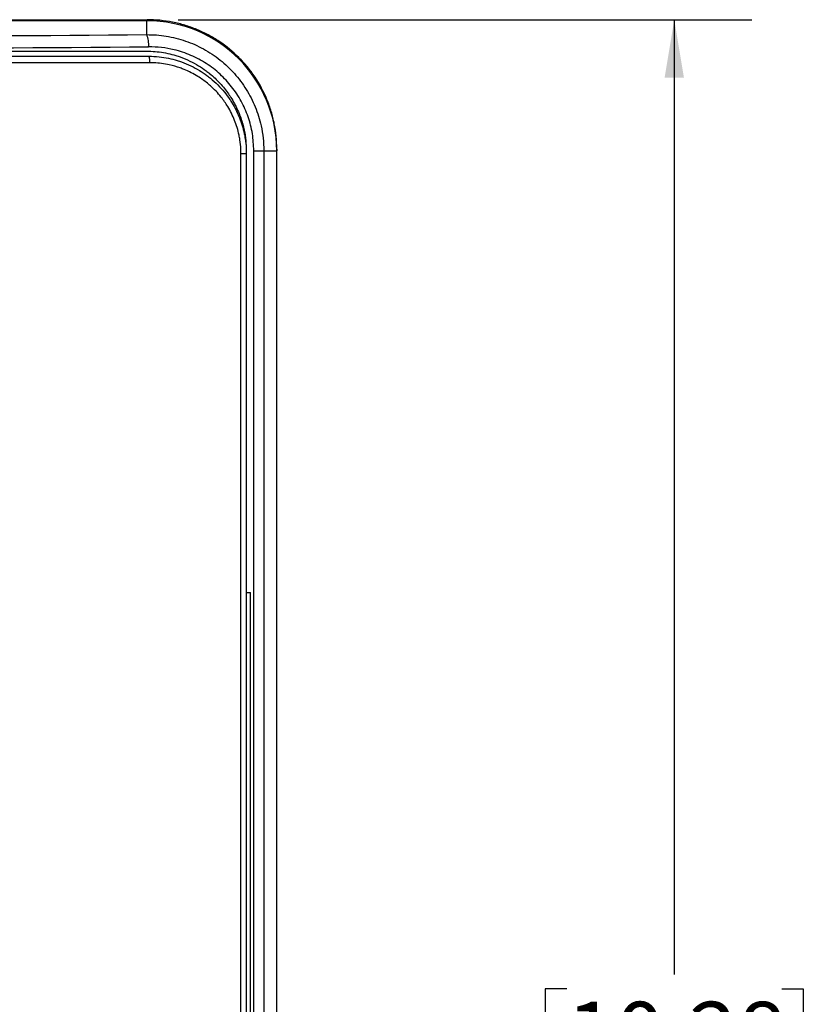
# Model space of a CAD drawing. Units: millimetres. Extents: x 6 to 425, y 6 to 273.
# Drawn here: x 119 to 151, y 99 to 140 of the extents above; entities that cross this region are included whole.
import ezdxf

# ---------------------------------------------------------------- set-up
doc = ezdxf.new("R2010")
doc.units = ezdxf.units.MM
doc.linetypes.add('SLD-Solid', pattern=[0])
doc.layers.add('TITLE', color=250, linetype='SLD-Solid')
doc.styles.add('SLDTEXTSTYLE1', font='TXT', dxfattribs={"width": 0.605})
doc.dimstyles.new('SLDDIMSTYLE0', dxfattribs={"dimtxt": 2.568319, "dimasz": 2.37998, "dimexe": 0, "dimexo": 0.0625, "dimgap": 0.64208, "dimtad": 0, "dimtih": 1, "dimtoh": 1, "dimdec": 1, "dimlfac": 3, "dimrnd": 1e-09, "dimzin": 12, "dimdsep": 46, "dimtxsty": 'SLDTEXTSTYLE1', "dimsah": 1, "dimcen": 0.09, "dimadec": 0, "dimazin": 3, "dimtfac": 1, "dimtdec": 3, "dimtofl": 0, "dimtmove": 0, "dimatfit": 3, "dimfxl": 0, "dimfrac": 2, "dimtolj": 1, "dimtzin": 12, "dimarcsym": 0})

# ---------------------------------------------------------------- blocks, each defined once
blk = doc.blocks.new('_D_6')
at = {"layer": 'TITLE', "color": 7}
for p, q in [((125.229, 139.892), (148.751, 139.892)), ((145.576, 139.892), (145.576, 100.716)), ((141.166, 100.128), (140.284, 100.128)), ((140.284, 100.128), (140.284, 96.184)), ((149.986, 100.128), (150.867, 100.128)), ((150.867, 100.128), (150.867, 96.184)), ((140.284, 96.184), (141.166, 96.184)), ((150.867, 96.184), (149.986, 96.184)), ((145.576, 52.892), (145.576, 92.068)), ((125.229, 52.892), (148.751, 52.892))]:
    blk.add_line(p, q, dxfattribs=at)
for points in [[(145.576, 139.892), (145.18, 137.512), (145.972, 137.512)], [(145.576, 52.892), (145.972, 55.272), (145.18, 55.272)]]:
    blk.add_solid(points, dxfattribs=at)
at = {"layer": 'TITLE', "color": 7, "char_height": 2.6458, "attachment_point": 1, "style": 'SLDTEXTSTYLE1'}
for s, insert in [('10.28', (141.166, 99.594)), ('261', (142.636, 95.479))]:
    blk.add_mtext(s, dxfattribs=dict(at, insert=insert))

msp = doc.modelspace()

# ---------------------------------------------------------------- linework, layer by layer
at = {"color": 7, "linetype": 'SLD-Solid', "lineweight": 25}
for p, q in [((73.257, 139.892), (123.959, 139.892)), ((123.941, 139.85), (73.274, 139.85)), ((123.941, 139.279), (123.941, 139.85)), ((73.274, 138.6), (123.941, 138.6)), ((73.191, 138.392), (124.024, 138.392)), ((124.066, 138.125), (73.15, 138.125)), ((129.274, 134.585), (129.274, 134.517)), ((127.805, 58.392), (127.805, 134.392)), ((128.024, 134.392), (127.805, 134.392)), ((128.024, 134.517), (128.024, 134.392)), ((128.024, 134.392), (128.024, 58.392)), ((128.33, 58.267), (128.33, 134.517)), ((128.33, 134.517), (128.741, 134.517)), ((128.741, 134.517), (129.274, 134.517)), ((128.741, 134.517), (128.741, 58.267)), ((129.274, 58.267), (129.274, 134.517)), ((128.024, 116.392), (128.191, 116.392)), ((128.191, 76.392), (128.191, 116.392))]:
    msp.add_line(p, q, dxfattribs=at)
for centre, radius, start, end in [((123.941, 134.517), 5.333, 0, 90), ((123.037, 138.885), 0.986, 353.8408, 23.5194), ((123.606, 138.19), 0.464, 351.9421, 25.7495)]:
    msp.add_arc(centre, radius, start, end, dxfattribs=at)
for centre, major_axis, ratio in [((98.608, 147.885), (166.167, 0), 0.052408), ((98.608, 147.386), (166.667, 0), 0.052251)]:
    msp.add_ellipse(centre, major_axis=major_axis, ratio=ratio, start_param=4.559335, end_param=4.865443, dxfattribs=at)
for points, knots in [([(129.274, 134.585), (129.274, 134.935), (129.24, 135.28), (129.139, 135.789), (129.097, 135.957), (128.996, 136.291), (128.937, 136.457), (128.737, 136.939), (128.574, 137.244), (128.285, 137.677), (128.18, 137.817), (127.958, 138.088), (127.841, 138.216), (127.474, 138.583), (127.206, 138.803), (126.77, 139.094), (126.62, 139.184), (126.313, 139.348), (126, 139.495), (125.674, 139.612), (125.341, 139.713), (125.171, 139.755), (124.657, 139.858), (124.31, 139.892), (123.959, 139.892)], [0, 0, 0, 0, 0.125, 0.125, 0.1875, 0.1875, 0.25, 0.25, 0.375, 0.375, 0.4375, 0.4375, 0.5, 0.5, 0.625, 0.625, 0.6875, 0.6875, 0.75, 0.8125, 0.8125, 0.875, 0.875, 1, 1, 1, 1]), ([(123.941, 139.279), (124.074, 139.276), (124.341, 139.272), (124.741, 139.222), (125.141, 139.14), (125.533, 139.024), (125.91, 138.875), (126.272, 138.696), (126.622, 138.484), (126.951, 138.244), (127.257, 137.977), (127.538, 137.688), (127.797, 137.371), (128.101, 136.925), (128.347, 136.443), (128.53, 135.937), (128.643, 135.508), (128.724, 135.033), (128.735, 134.689), (128.741, 134.517)], [0, 0, 0, 0, 0.053249, 0.106867, 0.161649, 0.216834, 0.270277, 0.324095, 0.378495, 0.433695, 0.48695, 0.540582, 0.594804, 0.649836, 0.755475, 0.809114, 0.863557, 0.931567, 1, 1, 1, 1]), ([(123.941, 138.6), (123.998, 138.6), (124.17, 138.597), (124.458, 138.572), (124.801, 138.514), (125.084, 138.44), (125.39, 138.339), (125.704, 138.208), (126.061, 138.014), (126.325, 137.836), (126.627, 137.602), (126.947, 137.3), (127.239, 136.936), (127.492, 136.548), (127.704, 136.136), (127.857, 135.7), (127.952, 135.305), (128.012, 134.942), (128.02, 134.659), (128.024, 134.517)], [0, 0, 0, 0, 0.026889, 0.080932, 0.135497, 0.190592, 0.218291, 0.286971, 0.350381, 0.408454, 0.436587, 0.529199, 0.614008, 0.653982, 0.745425, 0.829168, 0.868641, 0.934127, 1, 1, 1, 1]), ([(128.33, 134.517), (128.319, 134.75), (128.297, 135.223), (128.116, 135.908), (127.83, 136.56), (127.441, 137.151), (126.956, 137.674), (126.392, 138.109), (125.755, 138.449), (125.132, 138.656), (124.546, 138.765), (124.194, 138.774), (124.017, 138.779)], [0, 0, 0, 0, 0.102905, 0.208819, 0.311717, 0.417549, 0.521416, 0.628192, 0.733949, 0.842688, 0.920763, 1, 1, 1, 1]), ([(124.024, 138.392), (124.165, 138.388), (124.437, 138.38), (124.828, 138.316), (125.133, 138.239), (125.44, 138.137), (125.747, 138.01), (126.096, 137.821), (126.358, 137.645), (126.613, 137.447), (126.86, 137.223), (127.125, 136.929), (127.313, 136.675), (127.532, 136.332), (127.761, 135.872), (127.912, 135.372), (127.99, 134.944), (128.02, 134.669), (128.023, 134.461), (128.024, 134.392)], [0, 0, 0, 0, 0.067272, 0.130678, 0.189646, 0.218271, 0.285563, 0.348992, 0.407986, 0.436627, 0.503662, 0.566857, 0.625642, 0.654185, 0.760701, 0.868832, 0.901489, 0.967061, 1, 1, 1, 1]), ([(127.805, 134.392), (127.804, 134.456), (127.801, 134.649), (127.774, 134.906), (127.701, 135.302), (127.56, 135.77), (127.302, 136.291), (127.028, 136.682), (126.784, 136.962), (126.591, 137.149), (126.348, 137.356), (126.088, 137.541), (125.764, 137.723), (125.52, 137.835), (125.221, 137.948), (124.915, 138.035), (124.55, 138.098), (124.282, 138.123), (124.12, 138.125), (124.066, 138.125)], [0, 0, 0, 0, 0.032517, 0.097981, 0.130953, 0.236964, 0.345351, 0.425575, 0.479953, 0.535141, 0.562872, 0.643503, 0.698137, 0.753568, 0.781418, 0.862082, 0.916723, 0.972152, 1, 1, 1, 1])]:
    msp.add_open_spline(points, degree=3, knots=knots, dxfattribs=at)

# ---------------------------------------------------------------- dimensions: what is measured, and where the dimension line sits
at = {"layer": 'TITLE', "color": 7}
dim = msp.add_linear_dim(base=(145.576, 52.892), p1=(123.959, 139.892), p2=(123.959, 52.892), angle=90, dimstyle='SLDDIMSTYLE0', dxfattribs=at)
dim.commit()
dim.dimension.update_dxf_attribs({"geometry": '_D_6', "text_midpoint": (145.576, 96.392), "dimtype": 160})

doc.saveas('drawing.dxf')
